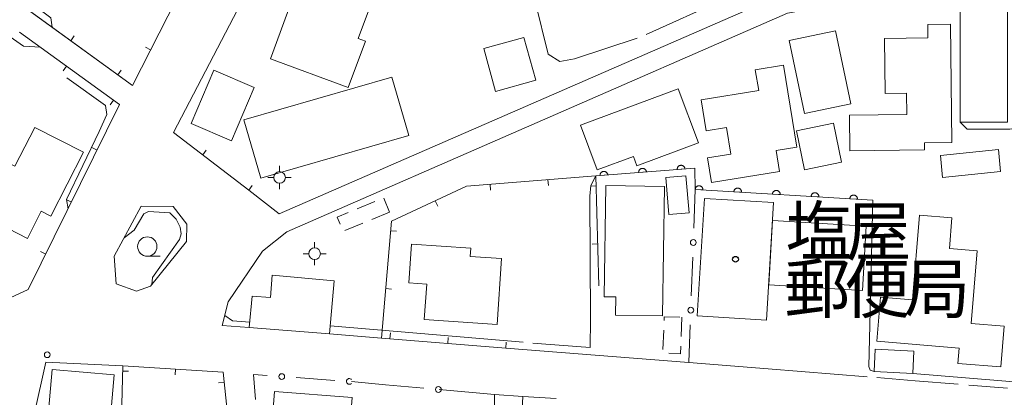
# Model space of a CAD drawing. Units: millimetres. Extents: x -83121 to -82000, y 33000 to 33836.
# Drawn here: x -82214 to -82087, y 33103 to 33152 of the extents above; entities that cross this region are included whole.
import ezdxf

# ---------------------------------------------------------------- set-up
doc = ezdxf.new("R2010")
doc.units = ezdxf.units.MM
for name, color, linetype, lineweight in [('210100_道路縁（街区線）', 7, 'Continuous', 15), ('300100_普通建物', 7, 'Continuous', 15), ('300300_普通無壁舎', 7, 'Continuous', 9), ('420500_灯ろう', 7, 'Continuous', 15), ('611000_被覆(直)', 7, 'Continuous', 20), ('613000_垣', 7, 'Continuous', 20), ('614000_塀', 7, 'Continuous', 20), ('633100_広葉樹林', 7, 'Continuous', 9), ('710200_等高線（主曲線）', 7, 'Continuous', 9), ('710300_等高線（補助曲線）', 7, 'Continuous', 9), ('731100_標石を有しない標高点', 7, 'Continuous', 20)]:
    doc.layers.add(name, color=color, linetype=linetype, lineweight=lineweight)
doc.layers.add('813100_建物の名称', color=7, linetype='Continuous')
doc.layers.add('819900_指示点', color=7, linetype='Continuous')
doc.styles.add('Style-Kanji', font='txt')

msp = doc.modelspace()

# ---------------------------------------------------------------- linework, layer by layer
at = {"layer": '210100_道路縁（街区線）', "flags": 128}
for points in [[(-82273.48, 33197.24), (-82265.38, 33191.36), (-82262.78, 33189.47), (-82254.61, 33183.54), (-82252.24, 33181.82), (-82238.45, 33171.8), (-82231.26, 33166.58), (-82224.27, 33161.51), (-82199.18, 33143.29)], [(-82126.01, 33185.73), (-82117.31, 33175.7), (-82111.2, 33167.08), (-82110.34, 33163.11), (-82111.57, 33156.66), (-82180.23, 33126.67), (-82184.15, 33129.76)], [(-82167, 33110.63), (-82173.72, 33111.16), (-82184.08, 33111.98), (-82187.57, 33112.26), (-82186.8, 33115.3), (-82182.36, 33121.88), (-82179.23, 33124.38), (-82114.59, 33152.61), (-82100.22, 33155.24), (-82082.74, 33159.11), (-82080.71, 33159.41), (-82077.27, 33159.92), (-82062.69, 33162.08)], [(-82193.85, 33137.21), (-82185.09, 33154.05)], [(-82201.51, 33121.2), (-82198.05, 33127.68), (-82193.91, 33127.64), (-82192.13, 33125.34), (-82192.2, 33123.1), (-82196.85, 33117.34), (-82198.66, 33116.7), (-82201.27, 33117.66), (-82201.51, 33121.2)], [(-82104.27, 33105.62), (-82117.06, 33106.66), (-82127.32, 33107.47), (-82150.97, 33109.35)], [(-82211.86, 33100.75), (-82210.36, 33107.51), (-82200.42, 33107.06)], [(-82170.88, 33105.01), (-82166.51, 33104.61)], [(-82092.55, 33104.68), (-82098.07, 33105.12)], [(-82159.57, 33103.98), (-82152.4, 33103.34), (-82148.76, 33103.1), (-82144.44, 33102.81)]]:
    msp.add_lwpolyline(points, dxfattribs=at)
at = {"layer": '300100_普通建物', "flags": 128}
for points in [[(-82171.29, 33143), (-82181.34, 33146.7), (-82178.66, 33153.99), (-82181.32, 33154.97), (-82179.83, 33159.02), (-82174.81, 33157.17), (-82174.12, 33159.05), (-82167.35, 33156.55), (-82170, 33149.34), (-82169.08, 33149), (-82171.29, 33143)], [(-82092.29, 33138.55), (-82092.26, 33153.2), (-82086.14, 33153.19), (-82086.17, 33138.54), (-82092.29, 33138.55)], [(-82093.54, 33151.19), (-82093.34, 33135.92), (-82096.89, 33135.87), (-82096.87, 33134.95), (-82106.51, 33134.82), (-82106.58, 33139.43), (-82099.16, 33139.53), (-82099.19, 33142.28), (-82101.94, 33142.24), (-82102.03, 33149.36), (-82096.43, 33149.43), (-82096.46, 33151.15), (-82093.54, 33151.19)], [(-82148.61, 33149.48), (-82147.08, 33143.95), (-82152.27, 33142.52), (-82153.8, 33148.05), (-82148.61, 33149.48)], [(-82112.39, 33139.65), (-82114.36, 33149.09), (-82108.36, 33150.35), (-82106.38, 33140.9), (-82112.39, 33139.65)], [(-82115.1, 33145.9), (-82113.37, 33135.3), (-82116.04, 33134.87), (-82115.6, 33132.17), (-82124.39, 33130.73), (-82124.91, 33133.92), (-82121.91, 33134.41), (-82122.47, 33137.83), (-82125.08, 33137.41), (-82125.73, 33141.42), (-82118.29, 33142.64), (-82118.73, 33145.31), (-82115.1, 33145.9)], [(-82183.44, 33143.02), (-82186.36, 33136.14), (-82191.59, 33138.36), (-82188.67, 33145.24), (-82183.44, 33143.02)], [(-82163.49, 33136.81), (-82182.61, 33131.28), (-82184.8, 33138.83), (-82165.67, 33144.36), (-82163.49, 33136.81)], [(-82141.31, 33138.13), (-82128.68, 33142.84), (-82126.08, 33135.87), (-82134.03, 33132.89), (-82134.48, 33134.11), (-82139.17, 33132.37), (-82141.31, 33138.13)], [(-82228.45, 33123.69), (-82221.81, 33136.66), (-82214.36, 33132.84), (-82211.78, 33137.86), (-82205.49, 33134.64), (-82209.72, 33126.39), (-82210.94, 33127.02), (-82212.74, 33123.51), (-82217.74, 33126.07), (-82220.93, 33119.84), (-82228.45, 33123.69)], [(-82108.64, 33138.39), (-82107.6, 33133.36), (-82112.37, 33132.37), (-82113.41, 33137.41), (-82108.64, 33138.39)], [(-82087.06, 33132.14), (-82094.54, 33131.4), (-82094.82, 33134.24), (-82087.34, 33134.99), (-82087.06, 33132.14)], [(-82127.69, 33131.61), (-82127.29, 33126.84), (-82129.88, 33126.62), (-82130.27, 33131.39), (-82127.69, 33131.61)], [(-82138.25, 33115.97), (-82138.02, 33130.33), (-82130.44, 33130.21), (-82130.7, 33113.51), (-82136.8, 33113.61), (-82136.76, 33115.95), (-82138.25, 33115.97)], [(-82098.45, 33115.59), (-82097.54, 33126.51), (-82093.34, 33126.16), (-82093.67, 33122.22), (-82090.07, 33121.92), (-82090.86, 33112.52), (-82086.58, 33112.16), (-82087.02, 33106.9), (-82092.58, 33107.36), (-82092.41, 33109.34), (-82103.04, 33110.22), (-82102.57, 33115.93), (-82098.45, 33115.59)], [(-82151.49, 33120.91), (-82152.07, 33112.38), (-82161.48, 33113.02), (-82161.17, 33117.6), (-82163.49, 33117.76), (-82163.15, 33122.79), (-82155.49, 33122.27), (-82155.56, 33121.18), (-82151.49, 33120.91)], [(-82173.1, 33118.05), (-82173.72, 33111.16), (-82184.08, 33111.98), (-82183.72, 33116.07), (-82181.32, 33115.86), (-82181.13, 33118.77), (-82173.1, 33118.05)], [(-82103.25, 33109.2), (-82098.24, 33108.95), (-82098.39, 33106.06), (-82103.39, 33106.32), (-82103.25, 33109.2)], [(-82201.52, 33105.87), (-82203.25, 33086.03), (-82208.33, 33086.47), (-82208.1, 33089.17), (-82211.04, 33089.42), (-82209.54, 33106.57), (-82201.52, 33105.87)], [(-82181.64, 33093.16), (-82180.81, 33103.75), (-82170.81, 33102.97), (-82171.23, 33097.59), (-82173.41, 33097.76), (-82173.82, 33092.54), (-82181.64, 33093.16)], [(-82148.76, 33103.1), (-82149.95, 33079.59), (-82157.31, 33079.98), (-82157.1, 33083.93), (-82159.58, 33084.06), (-82158.89, 33097.05), (-82152.46, 33096.71), (-82152.4, 33103.34), (-82148.76, 33103.1)]]:
    msp.add_lwpolyline(points, dxfattribs=at)
at = {"layer": '300100_普通建物'}
for points in [[(-82125.31, 33128.68), (-82126.22, 33113.5), (-82117.27, 33112.963), (-82116.36, 33128.143)], [(-82104.907, 33116.795), (-82116.997, 33117.52), (-82116.499, 33125.833), (-82104.408, 33125.109)]]:
    msp.add_3dface(points, dxfattribs=at)
at = {"layer": '300300_普通無壁舎'}
for p, q in [((-82170.163, 33127.322), (-82167.849, 33128.269)), ((-82166.697, 33128.732), (-82165.96, 33126.92)), ((-82165.96, 33126.92), (-82168.273, 33125.971)), ((-82169.429, 33125.497), (-82171.742, 33124.548)), ((-82128.2, 33113.32), (-82128.29, 33110.822)), ((-82130.652, 33109.175), (-82130.562, 33111.674))]:
    msp.add_line(p, q, dxfattribs=at)
at = {"layer": '300300_普通無壁舎', "flags": 128}
for points in [[(-82172.358, 33125.368), (-82172.73, 33126.27), (-82171.319, 33126.848)], [(-82130.517, 33112.923), (-82130.5, 33113.4), (-82128.479, 33113.33)], [(-82128.335, 33109.572), (-82128.37, 33108.61), (-82129.906, 33108.663)]]:
    msp.add_lwpolyline(points, dxfattribs=at)
at = {"layer": '420500_灯ろう'}
for p, q in [((-82180.17, 33132.14), (-82180.17, 33132.89)), ((-82180.92, 33131.39), (-82181.67, 33131.39)), ((-82179.42, 33131.39), (-82178.67, 33131.39)), ((-82180.17, 33130.64), (-82180.17, 33129.89)), ((-82175.64, 33122.29), (-82175.64, 33123.04)), ((-82176.39, 33121.54), (-82177.14, 33121.54)), ((-82174.89, 33121.54), (-82174.14, 33121.54)), ((-82175.64, 33120.79), (-82175.64, 33120.04))]:
    msp.add_line(p, q, dxfattribs=at)
for centre in [(-82180.17, 33131.39), (-82175.64, 33121.54)]:
    msp.add_circle(centre, 0.75, dxfattribs=at)
at = {"layer": '611000_被覆(直)', "flags": 128}
for points in [[(-82103.54, 33128.46), (-82126.48, 33129.85), (-82126.55, 33132.6), (-82139.31, 33131.59)], [(-82132.797, 33132.105), (-82132.803, 33132.149), (-82132.812, 33132.192), (-82132.825, 33132.233), (-82132.841, 33132.274), (-82132.861, 33132.312), (-82132.884, 33132.349), (-82132.91, 33132.384), (-82132.939, 33132.416), (-82132.971, 33132.447), (-82133.006, 33132.473), (-82133.042, 33132.497), (-82133.081, 33132.517), (-82133.121, 33132.534), (-82133.163, 33132.548), (-82133.205, 33132.558), (-82133.248, 33132.563), (-82133.291, 33132.566), (-82133.335, 33132.564), (-82133.379, 33132.559), (-82133.421, 33132.55), (-82133.463, 33132.537), (-82133.503, 33132.521), (-82133.542, 33132.501), (-82133.579, 33132.478), (-82133.614, 33132.452), (-82133.646, 33132.423), (-82133.677, 33132.391), (-82133.703, 33132.356), (-82133.727, 33132.32), (-82133.747, 33132.281), (-82133.764, 33132.241), (-82133.778, 33132.199), (-82133.788, 33132.157), (-82133.793, 33132.114), (-82133.796, 33132.071), (-82133.794, 33132.027)], [(-82127.813, 33132.5), (-82127.819, 33132.544), (-82127.828, 33132.586), (-82127.84, 33132.627), (-82127.856, 33132.668), (-82127.877, 33132.707), (-82127.9, 33132.744), (-82127.925, 33132.779), (-82127.955, 33132.811), (-82127.987, 33132.841), (-82128.022, 33132.868), (-82128.058, 33132.892), (-82128.096, 33132.912), (-82128.137, 33132.929), (-82128.178, 33132.943), (-82128.221, 33132.952), (-82128.264, 33132.958), (-82128.307, 33132.96), (-82128.351, 33132.959), (-82128.395, 33132.954), (-82128.437, 33132.944), (-82128.478, 33132.932), (-82128.519, 33132.916), (-82128.558, 33132.896), (-82128.595, 33132.872), (-82128.63, 33132.847), (-82128.662, 33132.817), (-82128.692, 33132.786), (-82128.719, 33132.75), (-82128.743, 33132.714), (-82128.763, 33132.676), (-82128.78, 33132.635), (-82128.794, 33132.594), (-82128.803, 33132.551), (-82128.809, 33132.508), (-82128.811, 33132.465), (-82128.81, 33132.421)], [(-82137.782, 33131.711), (-82137.787, 33131.755), (-82137.797, 33131.797), (-82137.809, 33131.838), (-82137.825, 33131.879), (-82137.845, 33131.918), (-82137.868, 33131.955), (-82137.894, 33131.99), (-82137.924, 33132.022), (-82137.955, 33132.052), (-82137.991, 33132.079), (-82138.027, 33132.103), (-82138.065, 33132.123), (-82138.106, 33132.14), (-82138.147, 33132.154), (-82138.19, 33132.163), (-82138.232, 33132.169), (-82138.276, 33132.171), (-82138.32, 33132.17), (-82138.364, 33132.164), (-82138.406, 33132.155), (-82138.447, 33132.143), (-82138.488, 33132.127), (-82138.526, 33132.106), (-82138.564, 33132.083), (-82138.599, 33132.058), (-82138.631, 33132.028), (-82138.661, 33131.996), (-82138.687, 33131.961), (-82138.712, 33131.925), (-82138.732, 33131.887), (-82138.749, 33131.846), (-82138.762, 33131.805), (-82138.772, 33131.762), (-82138.778, 33131.719), (-82138.78, 33131.676), (-82138.779, 33131.632)], [(-82138.779, 33131.632), (-82137.782, 33131.711)], [(-82133.794, 33132.027), (-82132.797, 33132.105)], [(-82128.81, 33132.421), (-82127.813, 33132.5)], [(-82125.5, 33129.791), (-82125.499, 33129.835), (-82125.502, 33129.878), (-82125.509, 33129.92), (-82125.519, 33129.963), (-82125.534, 33130.004), (-82125.551, 33130.044), (-82125.572, 33130.083), (-82125.597, 33130.118), (-82125.624, 33130.153), (-82125.655, 33130.184), (-82125.688, 33130.213), (-82125.723, 33130.238), (-82125.761, 33130.26), (-82125.8, 33130.28), (-82125.841, 33130.295), (-82125.882, 33130.307), (-82125.925, 33130.315), (-82125.969, 33130.32), (-82126.013, 33130.321), (-82126.056, 33130.317), (-82126.098, 33130.311), (-82126.141, 33130.3), (-82126.182, 33130.286), (-82126.222, 33130.268), (-82126.26, 33130.247), (-82126.296, 33130.223), (-82126.331, 33130.196), (-82126.362, 33130.164), (-82126.391, 33130.132), (-82126.416, 33130.097), (-82126.438, 33130.059), (-82126.458, 33130.02), (-82126.473, 33129.979), (-82126.485, 33129.937), (-82126.493, 33129.895), (-82126.498, 33129.851)], [(-82120.509, 33129.488), (-82120.508, 33129.532), (-82120.512, 33129.576), (-82120.518, 33129.618), (-82120.528, 33129.661), (-82120.543, 33129.702), (-82120.561, 33129.742), (-82120.581, 33129.78), (-82120.606, 33129.816), (-82120.633, 33129.85), (-82120.664, 33129.881), (-82120.697, 33129.91), (-82120.732, 33129.936), (-82120.77, 33129.958), (-82120.809, 33129.977), (-82120.85, 33129.993), (-82120.891, 33130.004), (-82120.934, 33130.013), (-82120.978, 33130.018), (-82121.022, 33130.018), (-82121.065, 33130.015), (-82121.108, 33130.008), (-82121.15, 33129.998), (-82121.191, 33129.983), (-82121.231, 33129.966), (-82121.27, 33129.945), (-82121.305, 33129.92), (-82121.34, 33129.893), (-82121.371, 33129.862), (-82121.4, 33129.83), (-82121.425, 33129.794), (-82121.447, 33129.756), (-82121.467, 33129.718), (-82121.482, 33129.676), (-82121.494, 33129.635), (-82121.502, 33129.592), (-82121.507, 33129.549)], [(-82126.498, 33129.851), (-82125.5, 33129.791)], [(-82121.507, 33129.549), (-82120.509, 33129.488)], [(-82115.518, 33129.186), (-82115.517, 33129.23), (-82115.521, 33129.273), (-82115.527, 33129.316), (-82115.538, 33129.358), (-82115.552, 33129.399), (-82115.57, 33129.439), (-82115.591, 33129.478), (-82115.615, 33129.513), (-82115.642, 33129.548), (-82115.674, 33129.579), (-82115.706, 33129.608), (-82115.741, 33129.633), (-82115.779, 33129.655), (-82115.818, 33129.675), (-82115.859, 33129.69), (-82115.901, 33129.702), (-82115.943, 33129.71), (-82115.987, 33129.715), (-82116.031, 33129.716), (-82116.074, 33129.712), (-82116.117, 33129.706), (-82116.159, 33129.696), (-82116.2, 33129.681), (-82116.24, 33129.663), (-82116.279, 33129.643), (-82116.314, 33129.618), (-82116.349, 33129.591), (-82116.38, 33129.56), (-82116.409, 33129.527), (-82116.434, 33129.492), (-82116.457, 33129.454), (-82116.476, 33129.415), (-82116.491, 33129.374), (-82116.503, 33129.333), (-82116.512, 33129.29), (-82116.516, 33129.246)], [(-82116.516, 33129.246), (-82115.518, 33129.186)], [(-82110.527, 33128.883), (-82110.527, 33128.927), (-82110.53, 33128.971), (-82110.536, 33129.013), (-82110.547, 33129.056), (-82110.561, 33129.097), (-82110.579, 33129.137), (-82110.6, 33129.175), (-82110.625, 33129.211), (-82110.652, 33129.246), (-82110.683, 33129.276), (-82110.715, 33129.306), (-82110.751, 33129.331), (-82110.788, 33129.353), (-82110.827, 33129.372), (-82110.868, 33129.388), (-82110.91, 33129.399), (-82110.952, 33129.408), (-82110.996, 33129.413), (-82111.04, 33129.413), (-82111.083, 33129.41), (-82111.126, 33129.404), (-82111.169, 33129.393), (-82111.209, 33129.379), (-82111.25, 33129.361), (-82111.288, 33129.34), (-82111.324, 33129.315), (-82111.358, 33129.288), (-82111.389, 33129.257), (-82111.418, 33129.225), (-82111.443, 33129.189), (-82111.466, 33129.152), (-82111.485, 33129.113), (-82111.501, 33129.072), (-82111.512, 33129.03), (-82111.521, 33128.988), (-82111.525, 33128.944)], [(-82111.525, 33128.944), (-82110.527, 33128.883)], [(-82105.536, 33128.581), (-82105.536, 33128.625), (-82105.539, 33128.668), (-82105.546, 33128.711), (-82105.556, 33128.753), (-82105.57, 33128.794), (-82105.588, 33128.835), (-82105.609, 33128.873), (-82105.634, 33128.908), (-82105.661, 33128.943), (-82105.692, 33128.974), (-82105.724, 33129.003), (-82105.76, 33129.028), (-82105.797, 33129.051), (-82105.836, 33129.07), (-82105.877, 33129.086), (-82105.919, 33129.097), (-82105.961, 33129.106), (-82106.005, 33129.11), (-82106.049, 33129.111), (-82106.093, 33129.108), (-82106.135, 33129.101), (-82106.178, 33129.091), (-82106.219, 33129.076), (-82106.259, 33129.059), (-82106.297, 33129.038), (-82106.333, 33129.013), (-82106.367, 33128.986), (-82106.398, 33128.955), (-82106.427, 33128.922), (-82106.453, 33128.887), (-82106.475, 33128.849), (-82106.494, 33128.81), (-82106.51, 33128.769), (-82106.521, 33128.728), (-82106.53, 33128.685), (-82106.535, 33128.641)], [(-82106.535, 33128.641), (-82105.536, 33128.581)]]:
    msp.add_lwpolyline(points, dxfattribs=at)
at = {"layer": '613000_垣'}
for p, q in [((-82126.48, 33129.85), (-82126.668, 33124.854)), ((-82126.808, 33121.106), (-82126.996, 33116.11)), ((-82127.136, 33112.362), (-82127.32, 33107.47)), ((-82178.017, 33105.524), (-82173.03, 33105.165)), ((-82166.51, 33104.61), (-82161.53, 33104.158)), ((-82098.07, 33105.12), (-82103.054, 33105.522)), ((-82086.18, 33104.16), (-82091.163, 33104.567))]:
    msp.add_line(p, q, dxfattribs=at)
at = {"layer": '613000_垣', "flags": 128}
msp.add_lwpolyline([(-82183.283, 33102.696), (-82183.52, 33105.92), (-82181.757, 33105.793)], dxfattribs=at)
at = {"layer": '613000_垣'}
for centre in [(-82126.738, 33122.98), (-82127.066, 33114.236), (-82179.887, 33105.658), (-82159.663, 33103.988)]:
    msp.add_circle(centre, 0.375, dxfattribs=at)
msp.add_arc((-82171.159, 33105.03), 0.375, 37.56303, 314.20131, dxfattribs=at)
at = {"layer": '614000_塀'}
for p, q in [((-82207.139, 33149.067), (-82206.698, 33149.674)), ((-82196.831, 33147.89), (-82197.499, 33148.232)), ((-82207.674, 33145.763), (-82208.114, 33145.155)), ((-82201.069, 33144.661), (-82200.629, 33145.268)), ((-82201.598, 33141.366), (-82202.038, 33140.758)), ((-82184.15, 33129.76), (-82193.85, 33137.21)), ((-82203.731, 33134.936), (-82204.404, 33135.268)), ((-82190.098, 33134.328), (-82189.641, 33134.923)), ((-82184.15, 33129.76), (-82183.693, 33130.355)), ((-82152.981, 33130.501), (-82152.921, 33129.754)), ((-82145.505, 33131.097), (-82145.445, 33130.349)), ((-82139.275, 33130.305), (-82140.024, 33130.284)), ((-82207.053, 33128.211), (-82207.725, 33128.544)), ((-82160.056, 33128.381), (-82159.74, 33127.7)), ((-82165.826, 33124.499), (-82165.079, 33124.436)), ((-82139.069, 33122.808), (-82139.819, 33122.787)), ((-82210.374, 33121.487), (-82211.047, 33121.819)), ((-82166.459, 33117.026), (-82165.711, 33116.963)), ((-82165.922, 33110.544), (-82165.863, 33111.292)), ((-82158.446, 33109.947), (-82158.387, 33110.695)), ((-82150.97, 33109.35), (-82150.91, 33110.098)), ((-82200.438, 33106.372), (-82199.688, 33106.352)), ((-82193.622, 33106.625), (-82193.67, 33105.876)), ((-82187.316, 33104.921), (-82188.062, 33104.845))]:
    msp.add_line(p, q, dxfattribs=at)
at = {"layer": '614000_塀', "flags": 128}
for points in [[(-82193.42, 33154.57), (-82199.18, 33143.29), (-82217.46, 33156.56)], [(-82213.75, 33150.16), (-82200.83, 33140.81), (-82212.64, 33116.9), (-82215.53, 33115.57)], [(-82150.97, 33109.35), (-82167, 33110.63), (-82165.72, 33125.75), (-82156.01, 33130.26), (-82139.31, 33131.59), (-82138.92, 33117.39)], [(-82201.03, 33083.88), (-82200.42, 33107.06), (-82187.45, 33106.23), (-82186.64, 33098.34)]]:
    msp.add_lwpolyline(points, dxfattribs=at)
at = {"layer": '633100_広葉樹林'}
msp.add_line((-82197.25, 33121.21), (-82195.583, 33121.21), dxfattribs=at)
msp.add_circle((-82197.25, 33122.46), 1.25, dxfattribs=at)
at = {"layer": '710200_等高線（主曲線）', "elevation": 8, "flags": 128}
for points in [[(-82213.21, 33170.6), (-82213.37, 33170.27), (-82213.67, 33169.27), (-82213.97, 33167.57), (-82214.12, 33166.17), (-82214.02, 33165.32), (-82213.82, 33164.37), (-82212.52, 33163.07), (-82211.97, 33162.23), (-82211.97, 33161.43), (-82214.42, 33157.68), (-82214.6, 33157.11), (-82214.51, 33156.39), (-82214.06, 33155.32), (-82209.69, 33152.03), (-82209.55, 33150.82)], [(-82211.06, 33148.21), (-82213.26, 33148.37), (-82224.51, 33156.27)]]:
    msp.add_lwpolyline(points, dxfattribs=at)
at = {"layer": '710300_等高線（補助曲線）'}
for p, q in [((-82173.62, 33112.21, 9), (-82148.709, 33110.101, 9)), ((-82147.464, 33109.995, 9), (-82146.34, 33109.9, 9)), ((-82098.39, 33106.06, 9), (-82076.45, 33104.22, 9))]:
    msp.add_line(p, q, dxfattribs=at)
at = {"layer": '710300_等高線（補助曲線）', "elevation": 9, "flags": 128}
for points in [[(-82110.67, 33161.39), (-82122.87, 33154.4), (-82132.834, 33149.885)], [(-82133.974, 33149.372), (-82142.09, 33146.72), (-82143.96, 33146.39), (-82145.49, 33147.34), (-82147.18, 33154.15), (-82147.89, 33158.65), (-82147.653, 33159.816)], [(-82207.64, 33144.27), (-82202.65, 33140.7), (-82202.47, 33139.54), (-82203.48, 33137.35), (-82207.67, 33128.56), (-82207.48, 33127.34)], [(-82083.92, 33137.947), (-82084.26, 33137.9), (-82085.87, 33137.62), (-82091.36, 33137.62), (-82092.29, 33138.55)], [(-82140, 33113.05), (-82140.1, 33128.96), (-82139.95, 33130.36), (-82139.31, 33131.59)], [(-82103.54, 33128.46), (-82104.09, 33106.98), (-82103.89, 33106.49), (-82103.39, 33106.32)], [(-82200.23, 33123.59), (-82198.93, 33124.57), (-82197.68, 33126.71), (-82197.09, 33127.01), (-82194.34, 33126.81), (-82193.54, 33126.02), (-82192.99, 33124.97), (-82192.89, 33124.12), (-82193.09, 33123.37), (-82196.59, 33118.47), (-82196.66, 33117.57)], [(-82187.24, 33113.56), (-82186.25, 33112.88), (-82184.02, 33112.7)], [(-82140, 33113.05), (-82140.06, 33109.4), (-82146.34, 33109.9)]]:
    msp.add_lwpolyline(points, dxfattribs=at)
at = {"layer": '731100_標石を有しない標高点'}
msp.add_circle((-82210.17, 33108.48, 9.37), 0.375, dxfattribs=at)
at = {"layer": '819900_指示点'}
msp.add_circle((-82121.29, 33120.821), 0.375, dxfattribs=at)

# ---------------------------------------------------------------- texts
at = {"layer": '813100_建物の名称', "style": 'Style-Kanji'}
for s, p in [('塩', (-82114.822, 33121.317)), ('屋', (-82107.072, 33121.317)), ('郵', (-82114.992, 33113.897)), ('便', (-82107.242, 33113.897)), ('局', (-82099.492, 33113.897))]:
    msp.add_text(s, height=6.25, dxfattribs=at).set_placement(p)

doc.saveas('drawing.dxf')
